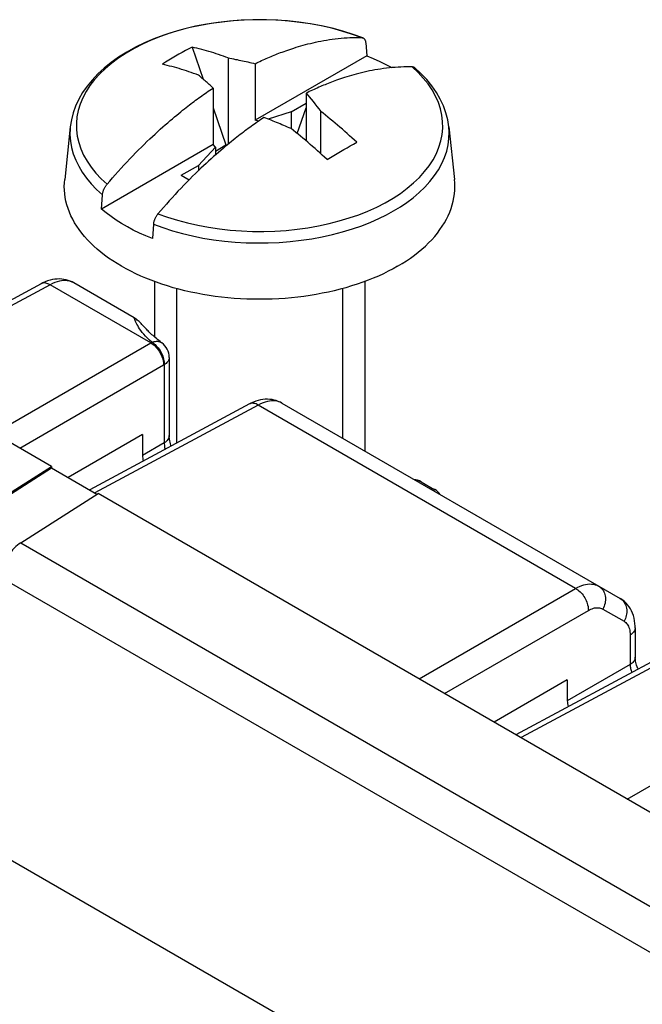
# Model space of a CAD drawing. Units: millimetres. Extents: x -54 to 54, y -60 to 61.
# Drawn here: x 6 to 16, y 21 to 37 of the extents above; entities that cross this region are included whole.
import ezdxf

# ---------------------------------------------------------------- set-up
doc = ezdxf.new("R2010")
doc.units = ezdxf.units.MM
doc.header["$LTSCALE"] = 16.335
doc.layers.get('0').update_dxf_attribs({"linetype": 'CONTINUOUS'})
for name, color, linetype in [('ASSI', 7, 'CONTINUOUS'), ('COSMETICHE', 7, 'CONTINUOUS'), ('RACCORDO', 7, 'CONTINUOUS')]:
    doc.layers.add(name, color=color, linetype=linetype)

msp = doc.modelspace()

# ---------------------------------------------------------------- linework, layer by layer
at = {"color": 7, "linetype": 'CONTINUOUS'}
for p, q in [((8.465, 36.697), (8.649, 36.165)), ((11.354, 36.771), (11.372, 36.552)), ((11.372, 36.552), (9.514, 35.48)), ((9.064, 36.517), (9.064, 35.083)), ((9.514, 36.421), (9.514, 35.48)), ((8.813, 36.016), (8.813, 35.075)), ((10.363, 35.931), (10.363, 35.138)), ((10.412, 35.872), (10.444, 35.833)), ((10.111, 35.62), (10.363, 35.765)), ((10.444, 35.833), (10.477, 35.793)), ((10.477, 35.793), (10.509, 35.752)), ((10.509, 35.752), (10.541, 35.711)), ((10.541, 35.711), (10.573, 35.669)), ((8.813, 35.69), (9.027, 35.07)), ((10.111, 35.62), (9.729, 35.501)), ((10.111, 35.62), (10.111, 35.341)), ((10.214, 35.26), (10.363, 35.69)), ((10.573, 35.669), (10.606, 35.627)), ((10.606, 34.925), (10.606, 35.627)), ((9.568, 35.463), (9.514, 35.48)), ((6.438, 35.374), (6.344, 34.495)), ((12.737, 35.374), (12.831, 34.495)), ((8.813, 35.075), (6.955, 34.002)), ((8.853, 35.032), (8.813, 35.075)), ((8.853, 34.969), (9.027, 35.07)), ((9.027, 35.07), (9.04, 35.063)), ((8.853, 35.032), (8.569, 34.73)), ((8.853, 35.032), (8.853, 34.903)), ((8.285, 34.566), (8.569, 34.73)), ((8.569, 34.73), (8.569, 34.642)), ((8.285, 34.566), (8.416, 34.491)), ((6.955, 34.002), (6.973, 34.242)), ((7.821, 33.752), (7.804, 33.512)), ((7.838, 32.798), (7.838, 31.877)), ((11.338, 32.798), (11.338, 29.98)), ((4.835, 28.902), (6.123, 29.724)), ((4.836, 28.878), (6.123, 29.699)), ((6.123, 29.724), (6.123, 29.699)), ((6.123, 29.699), (6.88, 29.262)), ((5.612, 28.453), (6.901, 29.274)), ((22.033, 20.537), (6.901, 29.274))]:
    msp.add_line(p, q, dxfattribs=at)
at = {"color": 250, "linetype": 'CONTINUOUS'}
for p, q in [((12.225, 36.276), (12.126, 36.367)), ((5.612, 28.453), (20.744, 19.716)), ((5.278, 27.883), (20.41, 19.146)), ((20.265, 14.618), (5.133, 23.355))]:
    msp.add_line(p, q, dxfattribs=at)
at = {"color": 7, "linetype": 'CONTINUOUS'}
for points in [[(11.304, 36.852), (11.148, 36.909), (10.975, 36.963), (10.798, 37.011), (10.616, 37.052), (10.43, 37.086), (10.242, 37.113), (10.052, 37.134), (9.86, 37.147), (9.666, 37.153), (9.473, 37.153), (9.28, 37.145), (9.088, 37.13), (8.897, 37.109), (8.709, 37.08), (8.524, 37.044), (8.343, 37.002), (8.166, 36.953), (7.995, 36.898), (7.83, 36.836), (7.671, 36.768), (7.52, 36.694), (7.377, 36.615), (7.242, 36.531), (7.116, 36.441), (7.001, 36.348), (6.895, 36.251), (6.8, 36.15), (6.716, 36.047), (6.642, 35.94), (6.579, 35.83), (6.526, 35.717), (6.485, 35.602), (6.456, 35.485), (6.438, 35.374)], [(9.514, 36.421), (9.541, 36.434), (9.567, 36.447), (9.594, 36.459), (9.62, 36.472), (9.647, 36.484), (9.673, 36.496), (9.7, 36.508), (9.726, 36.519), (9.753, 36.53), (9.779, 36.541), (9.805, 36.552), (9.831, 36.563), (9.857, 36.574), (9.883, 36.584), (9.91, 36.595), (9.938, 36.605), (9.966, 36.616), (9.995, 36.626), (10.025, 36.637), (10.057, 36.648), (10.089, 36.659), (10.123, 36.671), (10.159, 36.682), (10.195, 36.694), (10.233, 36.705), (10.272, 36.717), (10.311, 36.728), (10.352, 36.739), (10.393, 36.75), (10.435, 36.76), (10.478, 36.77), (10.521, 36.78), (10.565, 36.789), (10.61, 36.798), (10.655, 36.807), (10.702, 36.815), (10.749, 36.822), (10.798, 36.829), (10.847, 36.836), (10.896, 36.841), (10.945, 36.846), (10.994, 36.85), (11.043, 36.853), (11.092, 36.856), (11.14, 36.857), (11.187, 36.858), (11.233, 36.858), (11.278, 36.857)], [(11.278, 36.857), (11.285, 36.857), (11.292, 36.856), (11.298, 36.854), (11.304, 36.852)], [(11.304, 36.852), (11.31, 36.849), (11.316, 36.846), (11.321, 36.843), (11.326, 36.838), (11.33, 36.834), (11.335, 36.828), (11.339, 36.823), (11.342, 36.816), (11.345, 36.81), (11.348, 36.803), (11.35, 36.795), (11.352, 36.788), (11.353, 36.78), (11.354, 36.771)], [(8.465, 36.697), (8.409, 36.668), (8.353, 36.639), (8.297, 36.609), (8.242, 36.578), (8.187, 36.546), (8.132, 36.514), (8.078, 36.48), (8.024, 36.446), (7.97, 36.411)], [(9.064, 36.517), (9.025, 36.532), (8.985, 36.546), (8.946, 36.56), (8.906, 36.574), (8.866, 36.587), (8.826, 36.6), (8.786, 36.613), (8.745, 36.625), (8.705, 36.636), (8.665, 36.648), (8.625, 36.658), (8.585, 36.669), (8.545, 36.678), (8.505, 36.688), (8.465, 36.697)], [(11.372, 36.552), (11.481, 36.507), (11.587, 36.46), (11.69, 36.41), (11.788, 36.358), (11.791, 36.356)], [(8.569, 36.231), (8.53, 36.246), (8.49, 36.26), (8.451, 36.274), (8.411, 36.288), (8.371, 36.301), (8.331, 36.314), (8.291, 36.327), (8.25, 36.339), (8.21, 36.351), (8.17, 36.362), (8.13, 36.373), (8.09, 36.383), (8.05, 36.393), (8.01, 36.402), (7.97, 36.411)], [(9.064, 36.517), (9.095, 36.511), (9.125, 36.506), (9.155, 36.5), (9.185, 36.494), (9.215, 36.489), (9.245, 36.482), (9.275, 36.476), (9.304, 36.47), (9.334, 36.463), (9.364, 36.457), (9.394, 36.45), (9.424, 36.443), (9.454, 36.436), (9.484, 36.429), (9.514, 36.421)], [(12.126, 36.367), (12.081, 36.368), (12.035, 36.368), (11.989, 36.367), (11.941, 36.366), (11.893, 36.363), (11.845, 36.36), (11.797, 36.356)], [(12.172, 36.35), (12.169, 36.353), (12.164, 36.356), (12.159, 36.36), (12.153, 36.362), (12.146, 36.364), (12.14, 36.366), (12.133, 36.367), (12.126, 36.367)], [(8.813, 36.016), (8.796, 36.032), (8.78, 36.047), (8.764, 36.062), (8.747, 36.077), (8.731, 36.092), (8.715, 36.107), (8.699, 36.121), (8.683, 36.135), (8.667, 36.149), (8.65, 36.163), (8.634, 36.177), (8.618, 36.191), (8.602, 36.204), (8.586, 36.218), (8.569, 36.231)], [(11.797, 36.356), (11.748, 36.352), (11.699, 36.346), (11.651, 36.34), (11.603, 36.333), (11.555, 36.326), (11.508, 36.318), (11.462, 36.309), (11.416, 36.3), (11.371, 36.291), (11.327, 36.281), (11.283, 36.27), (11.24, 36.26), (11.198, 36.249), (11.157, 36.237), (11.117, 36.226), (11.077, 36.214), (11.039, 36.202), (11.002, 36.191), (10.967, 36.179), (10.933, 36.168), (10.9, 36.157), (10.869, 36.146), (10.839, 36.135), (10.81, 36.124), (10.783, 36.114), (10.756, 36.103), (10.729, 36.093), (10.703, 36.083), (10.677, 36.072), (10.651, 36.062), (10.626, 36.051), (10.6, 36.04), (10.574, 36.029), (10.547, 36.017), (10.521, 36.005), (10.495, 35.994), (10.468, 35.981), (10.442, 35.969), (10.415, 35.957), (10.389, 35.944), (10.363, 35.931)], [(12.737, 35.374), (12.72, 35.486), (12.69, 35.604), (12.648, 35.72), (12.595, 35.833), (12.531, 35.943), (12.456, 36.051), (12.37, 36.156), (12.274, 36.257), (12.172, 36.35)], [(7.049, 34.415), (7.094, 34.468), (7.14, 34.521), (7.186, 34.574), (7.234, 34.627), (7.282, 34.681), (7.33, 34.733), (7.379, 34.785), (7.428, 34.837), (7.476, 34.888), (7.525, 34.938), (7.573, 34.986), (7.62, 35.034), (7.667, 35.08), (7.714, 35.125), (7.759, 35.169), (7.804, 35.211), (7.849, 35.252), (7.892, 35.292), (7.935, 35.331), (7.977, 35.369), (8.018, 35.405), (8.059, 35.44), (8.098, 35.474), (8.136, 35.506), (8.173, 35.537), (8.208, 35.566), (8.242, 35.594), (8.275, 35.621), (8.306, 35.646), (8.336, 35.669), (8.365, 35.692), (8.393, 35.714), (8.42, 35.735), (8.446, 35.755), (8.472, 35.775), (8.498, 35.794), (8.524, 35.813), (8.55, 35.832), (8.576, 35.851), (8.602, 35.87), (8.628, 35.889), (8.654, 35.907), (8.681, 35.926), (8.707, 35.944), (8.734, 35.963), (8.76, 35.981), (8.786, 35.999), (8.813, 36.016)], [(10.363, 35.931), (10.395, 35.892), (10.412, 35.872)], [(11.205, 35.114), (11.166, 35.151), (11.126, 35.188), (11.086, 35.224), (11.046, 35.26), (11.006, 35.296), (10.966, 35.331), (10.926, 35.366), (10.885, 35.4), (10.845, 35.434), (10.805, 35.467), (10.765, 35.5), (10.725, 35.533), (10.685, 35.565), (10.646, 35.596), (10.606, 35.627)], [(9.661, 35.526), (9.635, 35.509), (9.608, 35.491), (9.582, 35.472), (9.555, 35.454), (9.528, 35.435), (9.502, 35.417), (9.475, 35.398), (9.449, 35.379), (9.423, 35.36), (9.397, 35.341), (9.371, 35.322), (9.344, 35.302), (9.318, 35.283), (9.292, 35.263), (9.265, 35.242), (9.237, 35.221), (9.209, 35.199), (9.18, 35.176), (9.15, 35.152), (9.119, 35.127), (9.086, 35.1), (9.052, 35.072), (9.017, 35.043), (8.98, 35.013), (8.943, 34.98), (8.904, 34.947), (8.864, 34.912), (8.823, 34.877), (8.782, 34.84), (8.74, 34.802), (8.698, 34.763), (8.654, 34.723), (8.61, 34.681), (8.566, 34.638), (8.52, 34.594), (8.473, 34.548), (8.426, 34.501)], [(10.111, 35.341), (10.081, 35.354), (10.05, 35.368), (10.02, 35.381), (9.99, 35.394), (9.96, 35.407), (9.931, 35.419), (9.901, 35.432), (9.871, 35.444), (9.841, 35.456), (9.812, 35.468), (9.782, 35.48), (9.752, 35.492), (9.722, 35.503), (9.692, 35.515), (9.661, 35.526)], [(10.39, 35.114), (10.35, 35.148), (10.31, 35.182), (10.27, 35.215), (10.23, 35.247), (10.19, 35.279), (10.151, 35.31), (10.111, 35.341)], [(10.71, 34.828), (10.671, 34.865), (10.631, 34.902), (10.591, 34.938), (10.551, 34.974), (10.511, 35.01), (10.471, 35.045), (10.431, 35.08), (10.39, 35.114)], [(10.71, 34.828), (10.766, 34.862), (10.822, 34.896), (10.878, 34.928), (10.933, 34.961), (10.988, 34.992), (11.043, 35.024), (11.098, 35.054), (11.152, 35.085), (11.205, 35.114)], [(11.886, 33.052), (11.809, 33.009), (11.73, 32.968), (11.649, 32.928), (11.566, 32.89), (11.481, 32.854), (11.393, 32.819), (11.304, 32.785), (11.213, 32.754), (11.12, 32.724), (11.025, 32.696), (10.929, 32.67), (10.831, 32.645), (10.733, 32.623), (10.632, 32.602), (10.531, 32.583), (10.429, 32.566), (10.326, 32.551), (10.222, 32.538), (10.117, 32.527), (10.012, 32.518), (9.906, 32.511), (9.8, 32.506), (9.694, 32.503), (9.588, 32.502), (9.481, 32.503), (9.375, 32.506), (9.269, 32.511), (9.163, 32.518), (9.058, 32.527), (8.954, 32.538), (8.85, 32.551), (8.746, 32.566), (8.644, 32.583), (8.543, 32.602), (8.443, 32.623), (8.344, 32.645), (8.246, 32.67), (8.15, 32.696), (8.056, 32.724), (7.963, 32.754), (7.871, 32.785), (7.782, 32.819), (7.695, 32.854), (7.609, 32.89), (7.526, 32.928), (7.445, 32.968), (7.366, 33.009), (7.29, 33.052), (7.216, 33.096), (7.144, 33.142), (7.075, 33.188), (7.009, 33.237), (6.946, 33.286), (6.885, 33.336), (6.828, 33.388), (6.773, 33.441), (6.721, 33.494), (6.673, 33.549), (6.627, 33.604), (6.585, 33.661), (6.546, 33.718), (6.51, 33.776), (6.478, 33.834), (6.448, 33.893), (6.423, 33.953), (6.4, 34.013), (6.381, 34.073), (6.365, 34.134), (6.353, 34.195), (6.345, 34.256), (6.339, 34.318), (6.338, 34.379), (6.339, 34.44), (6.344, 34.495)], [(6.973, 34.242), (6.974, 34.251), (6.975, 34.261), (6.977, 34.271), (6.979, 34.281), (6.982, 34.291), (6.985, 34.301), (6.988, 34.311), (6.992, 34.321), (6.996, 34.331), (7.001, 34.341), (7.006, 34.351), (7.011, 34.361), (7.017, 34.371), (7.023, 34.38), (7.029, 34.389), (7.035, 34.398), (7.042, 34.407), (7.049, 34.415)], [(8.426, 34.501), (8.378, 34.452), (8.329, 34.402), (8.28, 34.351), (8.23, 34.299), (8.181, 34.246), (8.132, 34.192), (8.083, 34.139), (8.036, 34.085), (7.989, 34.032), (7.943, 33.978), (7.897, 33.925)], [(11.886, 33.052), (11.96, 33.096), (12.031, 33.142), (12.1, 33.188), (12.166, 33.237), (12.229, 33.286), (12.29, 33.336), (12.348, 33.388), (12.402, 33.441), (12.454, 33.494), (12.502, 33.549), (12.548, 33.604), (12.59, 33.661), (12.629, 33.718), (12.665, 33.776), (12.698, 33.834), (12.727, 33.893), (12.753, 33.953), (12.775, 34.013), (12.794, 34.073), (12.81, 34.134), (12.822, 34.195), (12.831, 34.256), (12.836, 34.318), (12.838, 34.379), (12.836, 34.44), (12.831, 34.495)], [(7.804, 33.512), (7.694, 33.557), (7.588, 33.604), (7.486, 33.654), (7.387, 33.707), (7.292, 33.762), (7.201, 33.819), (7.115, 33.878), (7.033, 33.939), (6.955, 34.002)], [(7.897, 33.925), (7.89, 33.917), (7.884, 33.908), (7.877, 33.899), (7.871, 33.89), (7.865, 33.881), (7.86, 33.871), (7.854, 33.861), (7.849, 33.851), (7.845, 33.841), (7.841, 33.831), (7.837, 33.821), (7.833, 33.811), (7.83, 33.801), (7.828, 33.791), (7.825, 33.781), (7.824, 33.771), (7.822, 33.761), (7.821, 33.752)], [(5.612, 28.453), (5.584, 28.433), (5.556, 28.411), (5.529, 28.388), (5.502, 28.361), (5.476, 28.333), (5.451, 28.303), (5.427, 28.272), (5.405, 28.239), (5.384, 28.205), (5.364, 28.17), (5.347, 28.134), (5.331, 28.098), (5.317, 28.061), (5.305, 28.025), (5.295, 27.988), (5.287, 27.953), (5.282, 27.918), (5.278, 27.883)]]:
    msp.add_lwpolyline(points, dxfattribs=at)
at = {"color": 250, "linetype": 'CONTINUOUS'}
for points in [[(11.278, 36.857), (11.12, 36.914), (10.956, 36.965), (10.788, 37.01), (10.614, 37.05), (10.437, 37.083), (10.257, 37.109), (10.074, 37.13), (9.89, 37.144), (9.704, 37.151), (9.518, 37.152), (9.333, 37.146), (9.148, 37.134), (8.964, 37.115), (8.784, 37.09), (8.606, 37.059), (8.431, 37.021), (8.261, 36.977), (8.096, 36.928), (7.937, 36.872), (7.784, 36.811), (7.637, 36.745), (7.498, 36.674), (7.366, 36.598), (7.243, 36.518), (7.128, 36.433), (7.023, 36.344), (6.927, 36.252), (6.841, 36.157), (6.765, 36.059), (6.7, 35.958), (6.646, 35.856), (6.602, 35.751), (6.57, 35.645), (6.548, 35.539), (6.538, 35.431), (6.54, 35.324), (6.553, 35.217), (6.577, 35.11), (6.612, 35.005), (6.658, 34.901), (6.716, 34.798), (6.784, 34.698), (6.862, 34.601), (6.95, 34.507), (7.049, 34.415)], [(11.238, 33.91), (11.392, 33.971), (11.538, 34.037), (11.678, 34.109), (11.809, 34.185), (11.932, 34.265), (12.047, 34.35), (12.152, 34.438), (12.248, 34.53), (12.334, 34.626), (12.41, 34.724), (12.475, 34.824), (12.53, 34.927), (12.573, 35.031), (12.606, 35.137), (12.627, 35.244), (12.637, 35.351), (12.635, 35.459), (12.623, 35.566), (12.599, 35.672), (12.563, 35.778), (12.517, 35.882), (12.46, 35.984), (12.392, 36.084), (12.313, 36.182), (12.225, 36.276)], [(6.438, 35.374), (6.436, 35.345), (6.432, 35.239), (6.44, 35.133), (6.458, 35.027), (6.487, 34.922), (6.527, 34.818), (6.577, 34.716), (6.636, 34.617), (6.706, 34.519), (6.786, 34.423), (6.875, 34.331), (6.973, 34.242)], [(11.819, 33.973), (11.931, 34.041), (12.039, 34.114), (12.144, 34.193), (12.244, 34.278), (12.338, 34.368), (12.423, 34.462), (12.499, 34.559), (12.565, 34.658), (12.621, 34.759), (12.667, 34.862), (12.702, 34.967), (12.726, 35.072), (12.74, 35.178), (12.743, 35.284), (12.737, 35.374)], [(7.821, 33.752), (7.977, 33.695), (8.137, 33.643), (8.303, 33.597), (8.472, 33.557), (8.646, 33.522), (8.823, 33.494), (9.002, 33.471), (9.184, 33.454), (9.366, 33.444), (9.55, 33.44), (9.733, 33.441), (9.916, 33.449), (10.098, 33.463), (10.279, 33.484), (10.457, 33.51), (10.632, 33.542), (10.803, 33.58), (10.97, 33.624), (11.133, 33.673), (11.289, 33.727), (11.437, 33.785), (11.573, 33.845), (11.701, 33.908), (11.819, 33.973)], [(7.897, 33.925), (8.055, 33.869), (8.219, 33.818), (8.388, 33.772), (8.561, 33.733), (8.738, 33.7), (8.918, 33.673), (9.101, 33.653), (9.285, 33.639), (9.471, 33.632), (9.657, 33.631), (9.843, 33.636), (10.028, 33.649), (10.211, 33.667), (10.392, 33.693), (10.57, 33.724), (10.744, 33.762), (10.914, 33.805), (11.079, 33.855), (11.238, 33.91)]]:
    msp.add_lwpolyline(points, dxfattribs=at)
at = {"layer": 'ASSI', "color": 7, "linetype": 'CONTINUOUS'}
for p, q in [((6.123, 29.724), (0.08, 33.213)), ((5.955, 32.762), (3.317, 31.343)), ((7.499, 32.196), (6.495, 32.776)), ((8.085, 31.536), (8.085, 30.235)), ((9.42, 30.761), (6.76, 29.331)), ((9.96, 30.776), (15.588, 27.526)), ((7.639, 30.255), (6.4, 29.539)), ((7.639, 30.255), (7.639, 29.906)), ((4.835, 28.902), (6.123, 29.724)), ((4.836, 28.878), (6.123, 29.699)), ((6.123, 29.724), (6.123, 29.699)), ((6.123, 29.699), (6.88, 29.262)), ((12.275, 29.468), (12.504, 29.336)), ((5.612, 28.453), (6.901, 29.274)), ((22.033, 20.537), (6.901, 29.274)), ((15.84, 27.038), (15.84, 26.548)), ((16.491, 26.678), (13.853, 25.26)), ((14.71, 26.172), (13.492, 25.469)), ((14.71, 26.172), (14.71, 25.823))]:
    msp.add_line(p, q, dxfattribs=at)
at = {"layer": 'ASSI', "color": 250, "linetype": 'CONTINUOUS'}
for p, q in [((6.101, 32.745), (3.403, 31.294)), ((7.777, 31.777), (6.101, 32.745)), ((5.172, 30.273), (7.777, 31.777)), ((7.777, 31.777), (7.781, 31.779)), ((7.781, 31.779), (7.785, 31.781)), ((7.785, 31.781), (7.789, 31.784)), ((5.596, 30.028), (7.99, 31.41)), ((7.99, 31.41), (7.993, 31.412)), ((7.993, 31.412), (7.995, 31.413)), ((7.995, 31.413), (7.998, 31.414)), ((7.998, 31.414), (8.001, 31.416)), ((8, 31.438), (8.001, 30.115)), ((9.565, 30.744), (6.846, 29.282)), ((14.848, 27.694), (9.565, 30.744)), ((8.001, 30.115), (7.639, 29.906)), ((5.612, 28.453), (20.744, 19.716)), ((5.278, 27.883), (20.41, 19.146)), ((12.243, 26.19), (14.848, 27.694)), ((12.667, 25.945), (15.06, 27.327)), ((15.299, 27.35), (15.654, 27.146)), ((15.756, 26.918), (15.756, 26.427)), ((16.636, 26.661), (13.939, 25.211)), ((15.756, 26.427), (14.71, 25.823)), ((15.708, 24.189), (18.313, 25.693)), ((20.265, 14.618), (5.133, 23.355))]:
    msp.add_line(p, q, dxfattribs=at)
at = {"layer": 'ASSI', "color": 7, "linetype": 'CONTINUOUS'}
for points in [[(6.495, 32.776), (6.467, 32.791), (6.435, 32.806), (6.401, 32.818), (6.366, 32.827), (6.331, 32.834), (6.294, 32.839), (6.256, 32.841), (6.218, 32.84), (6.179, 32.836), (6.14, 32.83), (6.1, 32.82), (6.06, 32.808), (6.02, 32.793), (5.98, 32.775), (5.955, 32.762)], [(7.629, 32.086), (7.618, 32.098), (7.606, 32.11), (7.594, 32.122), (7.582, 32.133), (7.568, 32.146), (7.553, 32.158), (7.537, 32.171), (7.519, 32.184), (7.499, 32.196)], [(7.69, 32.02), (7.665, 32.047), (7.653, 32.06), (7.629, 32.086)], [(7.851, 31.865), (7.832, 31.882), (7.814, 31.898), (7.796, 31.914), (7.779, 31.93), (7.763, 31.946), (7.747, 31.961), (7.732, 31.976), (7.718, 31.991), (7.704, 32.006), (7.69, 32.02)], [(7.96, 31.78), (7.958, 31.781), (7.935, 31.798), (7.913, 31.815), (7.891, 31.832), (7.871, 31.849), (7.851, 31.865)], [(9.96, 30.776), (9.931, 30.791), (9.899, 30.805), (9.866, 30.817), (9.831, 30.827), (9.795, 30.834), (9.759, 30.838), (9.721, 30.84), (9.683, 30.839), (9.644, 30.836), (9.605, 30.829), (9.565, 30.82), (9.525, 30.808), (9.485, 30.792), (9.445, 30.774), (9.42, 30.761)], [(8.117, 30.061), (8.112, 30.075), (8.104, 30.101), (8.098, 30.126), (8.093, 30.151), (8.089, 30.174), (8.087, 30.195), (8.085, 30.214), (8.085, 30.232), (8.085, 30.235)], [(5.612, 28.453), (5.584, 28.433), (5.556, 28.411), (5.529, 28.388), (5.502, 28.361), (5.476, 28.333), (5.451, 28.303), (5.427, 28.272), (5.405, 28.239), (5.384, 28.205), (5.364, 28.17), (5.347, 28.134), (5.331, 28.098), (5.317, 28.061), (5.305, 28.025), (5.295, 27.988), (5.287, 27.953), (5.282, 27.918), (5.278, 27.883)], [(15.84, 27.038), (15.839, 27.066), (15.836, 27.112), (15.83, 27.156), (15.822, 27.2), (15.81, 27.241), (15.796, 27.281), (15.779, 27.319), (15.76, 27.355), (15.738, 27.388), (15.714, 27.419), (15.688, 27.448), (15.66, 27.474), (15.631, 27.498), (15.601, 27.518), (15.588, 27.526)], [(15.887, 26.354), (15.882, 26.364), (15.872, 26.39), (15.863, 26.415), (15.856, 26.44), (15.85, 26.463), (15.846, 26.485), (15.843, 26.506), (15.841, 26.524), (15.84, 26.54), (15.84, 26.548)]]:
    msp.add_lwpolyline(points, dxfattribs=at)
at = {"layer": 'ASSI', "color": 250, "linetype": 'CONTINUOUS'}
for points in [[(6.101, 32.745), (6.082, 32.754), (6.064, 32.762), (6.046, 32.768), (6.029, 32.772), (6.012, 32.774), (5.996, 32.774), (5.98, 32.771), (5.966, 32.767), (5.955, 32.762)], [(6.495, 32.776), (6.47, 32.789), (6.443, 32.799), (6.415, 32.807), (6.386, 32.812), (6.356, 32.814), (6.324, 32.814), (6.29, 32.811), (6.255, 32.804), (6.218, 32.795), (6.18, 32.781), (6.141, 32.765), (6.101, 32.745)], [(7.796, 31.787), (7.757, 31.821), (7.721, 31.855), (7.689, 31.888), (7.66, 31.921), (7.634, 31.952), (7.612, 31.983), (7.592, 32.011), (7.574, 32.038), (7.559, 32.064), (7.546, 32.088), (7.534, 32.111), (7.525, 32.131), (7.517, 32.15), (7.51, 32.166), (7.505, 32.179), (7.502, 32.188), (7.5, 32.194), (7.499, 32.196)], [(7.777, 31.777), (7.796, 31.765), (7.814, 31.752), (7.832, 31.737), (7.85, 31.721), (7.868, 31.703), (7.884, 31.683), (7.9, 31.663), (7.915, 31.642), (7.928, 31.619), (7.941, 31.596), (7.952, 31.573), (7.962, 31.549), (7.97, 31.525), (7.977, 31.501), (7.982, 31.477), (7.986, 31.454), (7.988, 31.431), (7.989, 31.409)], [(7.789, 31.784), (7.794, 31.786), (7.796, 31.787)], [(7.796, 31.787), (7.815, 31.794), (7.835, 31.8), (7.854, 31.803), (7.873, 31.804), (7.891, 31.804), (7.908, 31.802), (7.925, 31.797), (7.94, 31.791), (7.954, 31.783), (7.96, 31.78)], [(7.796, 31.787), (7.815, 31.776), (7.833, 31.763), (7.851, 31.748), (7.868, 31.731), (7.885, 31.713), (7.902, 31.694), (7.917, 31.673), (7.932, 31.651), (7.945, 31.629), (7.957, 31.606), (7.968, 31.582), (7.977, 31.558), (7.985, 31.533), (7.991, 31.509), (7.996, 31.485), (7.999, 31.461), (8, 31.438)], [(8.085, 31.536), (8.084, 31.528), (8.082, 31.514), (8.078, 31.5), (8.072, 31.487), (8.065, 31.474), (8.055, 31.461), (8.044, 31.449), (8.031, 31.437), (8.017, 31.426), (8.001, 31.416)], [(9.96, 30.776), (9.934, 30.789), (9.908, 30.799), (9.88, 30.806), (9.851, 30.811), (9.821, 30.814), (9.789, 30.813), (9.755, 30.81), (9.72, 30.804), (9.683, 30.794), (9.645, 30.781), (9.605, 30.764), (9.565, 30.744)], [(9.565, 30.744), (9.547, 30.754), (9.529, 30.762), (9.511, 30.768), (9.494, 30.772), (9.477, 30.774), (9.461, 30.773), (9.445, 30.771), (9.431, 30.766), (9.42, 30.761)], [(8.085, 30.235), (8.083, 30.219), (8.079, 30.202), (8.072, 30.186), (8.063, 30.17), (8.051, 30.155), (8.036, 30.141), (8.02, 30.127), (8.001, 30.115)], [(8.001, 30.115), (8.001, 30.097), (8.003, 30.078), (8.005, 30.059), (8.008, 30.04), (8.012, 30.021), (8.016, 30.006)], [(12.275, 29.468), (12.263, 29.474), (12.248, 29.479), (12.233, 29.482), (12.217, 29.482), (12.202, 29.481)], [(12.504, 29.336), (12.491, 29.342), (12.477, 29.347), (12.461, 29.35), (12.445, 29.35), (12.43, 29.349)], [(14.848, 27.694), (14.882, 27.712), (14.915, 27.728), (14.949, 27.741), (14.982, 27.751), (15.014, 27.759), (15.046, 27.764), (15.079, 27.767), (15.112, 27.766), (15.144, 27.763), (15.175, 27.755), (15.205, 27.745), (15.234, 27.73)], [(14.848, 27.694), (14.867, 27.683), (14.885, 27.669), (14.904, 27.654), (14.921, 27.638), (14.939, 27.62), (14.955, 27.601), (14.971, 27.58), (14.986, 27.559), (14.999, 27.537), (15.012, 27.514), (15.023, 27.49), (15.033, 27.466), (15.041, 27.442), (15.048, 27.418), (15.054, 27.395), (15.057, 27.371), (15.059, 27.349), (15.06, 27.327)], [(15.234, 27.73), (15.252, 27.719), (15.268, 27.705), (15.284, 27.69), (15.297, 27.673), (15.31, 27.655), (15.32, 27.635), (15.329, 27.614), (15.336, 27.592), (15.341, 27.569), (15.344, 27.545), (15.345, 27.521), (15.344, 27.496), (15.341, 27.471), (15.337, 27.446), (15.33, 27.422), (15.322, 27.397), (15.311, 27.373), (15.299, 27.35)], [(15.588, 27.526), (15.606, 27.514), (15.623, 27.501), (15.638, 27.485), (15.652, 27.468), (15.664, 27.45), (15.675, 27.43), (15.683, 27.409), (15.69, 27.387), (15.695, 27.364), (15.698, 27.34), (15.7, 27.316), (15.699, 27.291), (15.696, 27.266), (15.691, 27.242), (15.685, 27.217), (15.676, 27.193), (15.666, 27.169), (15.654, 27.146)], [(15.06, 27.327), (15.081, 27.338), (15.102, 27.348), (15.123, 27.356), (15.143, 27.363), (15.163, 27.368), (15.183, 27.371), (15.204, 27.373), (15.224, 27.372), (15.244, 27.37), (15.263, 27.366), (15.281, 27.359), (15.299, 27.35)], [(15.654, 27.146), (15.669, 27.136), (15.683, 27.125), (15.696, 27.112), (15.707, 27.097), (15.718, 27.081), (15.727, 27.063), (15.735, 27.044), (15.742, 27.022), (15.748, 26.998), (15.752, 26.973), (15.755, 26.946), (15.756, 26.918)], [(15.84, 27.038), (15.839, 27.025), (15.836, 27.01), (15.831, 26.995), (15.823, 26.981), (15.814, 26.967), (15.802, 26.954), (15.788, 26.941), (15.773, 26.929), (15.756, 26.918)], [(15.84, 26.548), (15.839, 26.534), (15.836, 26.519), (15.831, 26.505), (15.823, 26.49), (15.814, 26.477), (15.802, 26.463), (15.788, 26.45), (15.773, 26.438), (15.756, 26.427)], [(15.756, 26.427), (15.756, 26.411), (15.758, 26.394), (15.761, 26.377), (15.764, 26.36), (15.768, 26.343), (15.773, 26.326), (15.778, 26.308), (15.782, 26.298)]]:
    msp.add_lwpolyline(points, dxfattribs=at)
at = {"layer": 'ASSI', "color": 7, "linetype": 'CONTINUOUS'}
for centre, start, end in [((7.785, 31.536), 0.007, 54.2084), ((12.125, 29.208), 60.0005, 83.7639), ((12.354, 29.077), 36.2971, 59.9992)]:
    msp.add_arc(centre, 0.3, start, end, dxfattribs=at)
for centre in [(7.851, 29.784), (14.922, 25.701)]:
    msp.add_ellipse(centre, major_axis=(-0.15, 0.26), ratio=0.577508, start_param=0.785502, end_param=1.148662, dxfattribs=at)
at = {"layer": 'COSMETICHE', "color": 7, "linetype": 'CONTINUOUS'}
for p, q in [((8.206, 32.681), (8.206, 30.108)), ((10.97, 32.681), (10.97, 30.193))]:
    msp.add_line(p, q, dxfattribs=at)
at = {"layer": 'RACCORDO', "color": 7, "linetype": 'CONTINUOUS'}
for p, q in [((6.123, 29.724), (0.08, 33.213)), ((5.955, 32.762), (3.317, 31.343)), ((7.499, 32.196), (6.495, 32.776)), ((8.085, 31.536), (8.085, 30.235)), ((9.42, 30.761), (6.76, 29.331)), ((9.96, 30.776), (15.588, 27.526)), ((7.639, 30.255), (6.4, 29.539)), ((7.639, 30.255), (7.639, 29.906)), ((12.275, 29.468), (12.504, 29.336)), ((15.84, 27.038), (15.84, 26.548)), ((16.491, 26.678), (13.853, 25.26)), ((14.71, 26.172), (13.492, 25.469)), ((14.71, 26.172), (14.71, 25.823))]:
    msp.add_line(p, q, dxfattribs=at)
at = {"layer": 'RACCORDO', "color": 250, "linetype": 'CONTINUOUS'}
for p, q in [((6.101, 32.745), (3.403, 31.294)), ((7.777, 31.777), (6.101, 32.745)), ((5.172, 30.273), (7.777, 31.777)), ((7.777, 31.777), (7.781, 31.779)), ((7.781, 31.779), (7.785, 31.781)), ((7.785, 31.781), (7.789, 31.784)), ((5.596, 30.028), (7.99, 31.41)), ((7.99, 31.41), (7.993, 31.412)), ((7.993, 31.412), (7.995, 31.413)), ((7.995, 31.413), (7.998, 31.414)), ((7.998, 31.414), (8.001, 31.416)), ((8, 31.438), (8.001, 30.115)), ((9.565, 30.744), (6.846, 29.282)), ((14.848, 27.694), (9.565, 30.744)), ((8.001, 30.115), (7.639, 29.906)), ((12.243, 26.19), (14.848, 27.694)), ((12.667, 25.945), (15.06, 27.327)), ((15.299, 27.35), (15.654, 27.146)), ((15.756, 26.918), (15.756, 26.427)), ((16.636, 26.661), (13.939, 25.211)), ((15.756, 26.427), (14.71, 25.823)), ((15.708, 24.189), (18.313, 25.693))]:
    msp.add_line(p, q, dxfattribs=at)
at = {"layer": 'RACCORDO', "color": 7, "linetype": 'CONTINUOUS'}
for points in [[(6.495, 32.776), (6.467, 32.791), (6.435, 32.806), (6.401, 32.818), (6.366, 32.827), (6.331, 32.834), (6.294, 32.839), (6.256, 32.841), (6.218, 32.84), (6.179, 32.836), (6.14, 32.83), (6.1, 32.82), (6.06, 32.808), (6.02, 32.793), (5.98, 32.775), (5.955, 32.762)], [(7.629, 32.086), (7.618, 32.098), (7.606, 32.11), (7.594, 32.122), (7.582, 32.133), (7.568, 32.146), (7.553, 32.158), (7.537, 32.171), (7.519, 32.184), (7.499, 32.196)], [(7.69, 32.02), (7.665, 32.047), (7.653, 32.06), (7.629, 32.086)], [(7.851, 31.865), (7.832, 31.882), (7.814, 31.898), (7.796, 31.914), (7.779, 31.93), (7.763, 31.946), (7.747, 31.961), (7.732, 31.976), (7.718, 31.991), (7.704, 32.006), (7.69, 32.02)], [(7.96, 31.78), (7.958, 31.781), (7.935, 31.798), (7.913, 31.815), (7.891, 31.832), (7.871, 31.849), (7.851, 31.865)], [(9.96, 30.776), (9.931, 30.791), (9.899, 30.805), (9.866, 30.817), (9.831, 30.827), (9.795, 30.834), (9.759, 30.838), (9.721, 30.84), (9.683, 30.839), (9.644, 30.836), (9.605, 30.829), (9.565, 30.82), (9.525, 30.808), (9.485, 30.792), (9.445, 30.774), (9.42, 30.761)], [(8.117, 30.061), (8.112, 30.075), (8.104, 30.101), (8.098, 30.126), (8.093, 30.151), (8.089, 30.174), (8.087, 30.195), (8.085, 30.214), (8.085, 30.232), (8.085, 30.235)], [(15.84, 27.038), (15.839, 27.066), (15.836, 27.112), (15.83, 27.156), (15.822, 27.2), (15.81, 27.241), (15.796, 27.281), (15.779, 27.319), (15.76, 27.355), (15.738, 27.388), (15.714, 27.419), (15.688, 27.448), (15.66, 27.474), (15.631, 27.498), (15.601, 27.518), (15.588, 27.526)], [(15.887, 26.354), (15.882, 26.364), (15.872, 26.39), (15.863, 26.415), (15.856, 26.44), (15.85, 26.463), (15.846, 26.485), (15.843, 26.506), (15.841, 26.524), (15.84, 26.54), (15.84, 26.548)]]:
    msp.add_lwpolyline(points, dxfattribs=at)
at = {"layer": 'RACCORDO', "color": 250, "linetype": 'CONTINUOUS'}
for points in [[(6.101, 32.745), (6.082, 32.754), (6.064, 32.762), (6.046, 32.768), (6.029, 32.772), (6.012, 32.774), (5.996, 32.774), (5.98, 32.771), (5.966, 32.767), (5.955, 32.762)], [(6.495, 32.776), (6.47, 32.789), (6.443, 32.799), (6.415, 32.807), (6.386, 32.812), (6.356, 32.814), (6.324, 32.814), (6.29, 32.811), (6.255, 32.804), (6.218, 32.795), (6.18, 32.781), (6.141, 32.765), (6.101, 32.745)], [(7.796, 31.787), (7.757, 31.821), (7.721, 31.855), (7.689, 31.888), (7.66, 31.921), (7.634, 31.952), (7.612, 31.983), (7.592, 32.011), (7.574, 32.038), (7.559, 32.064), (7.546, 32.088), (7.534, 32.111), (7.525, 32.131), (7.517, 32.15), (7.51, 32.166), (7.505, 32.179), (7.502, 32.188), (7.5, 32.194), (7.499, 32.196)], [(7.777, 31.777), (7.796, 31.765), (7.814, 31.752), (7.832, 31.737), (7.85, 31.721), (7.868, 31.703), (7.884, 31.683), (7.9, 31.663), (7.915, 31.642), (7.928, 31.619), (7.941, 31.596), (7.952, 31.573), (7.962, 31.549), (7.97, 31.525), (7.977, 31.501), (7.982, 31.477), (7.986, 31.454), (7.988, 31.431), (7.989, 31.409)], [(7.789, 31.784), (7.794, 31.786), (7.796, 31.787)], [(7.796, 31.787), (7.815, 31.794), (7.835, 31.8), (7.854, 31.803), (7.873, 31.804), (7.891, 31.804), (7.908, 31.802), (7.925, 31.797), (7.94, 31.791), (7.954, 31.783), (7.96, 31.78)], [(7.796, 31.787), (7.815, 31.776), (7.833, 31.763), (7.851, 31.748), (7.868, 31.731), (7.885, 31.713), (7.902, 31.694), (7.917, 31.673), (7.932, 31.651), (7.945, 31.629), (7.957, 31.606), (7.968, 31.582), (7.977, 31.558), (7.985, 31.533), (7.991, 31.509), (7.996, 31.485), (7.999, 31.461), (8, 31.438)], [(8.085, 31.536), (8.084, 31.528), (8.082, 31.514), (8.078, 31.5), (8.072, 31.487), (8.065, 31.474), (8.055, 31.461), (8.044, 31.449), (8.031, 31.437), (8.017, 31.426), (8.001, 31.416)], [(9.96, 30.776), (9.934, 30.789), (9.908, 30.799), (9.88, 30.806), (9.851, 30.811), (9.821, 30.814), (9.789, 30.813), (9.755, 30.81), (9.72, 30.804), (9.683, 30.794), (9.645, 30.781), (9.605, 30.764), (9.565, 30.744)], [(9.565, 30.744), (9.547, 30.754), (9.529, 30.762), (9.511, 30.768), (9.494, 30.772), (9.477, 30.774), (9.461, 30.773), (9.445, 30.771), (9.431, 30.766), (9.42, 30.761)], [(8.085, 30.235), (8.083, 30.219), (8.079, 30.202), (8.072, 30.186), (8.063, 30.17), (8.051, 30.155), (8.036, 30.141), (8.02, 30.127), (8.001, 30.115)], [(8.001, 30.115), (8.001, 30.097), (8.003, 30.078), (8.005, 30.059), (8.008, 30.04), (8.012, 30.021), (8.016, 30.006)], [(12.275, 29.468), (12.263, 29.474), (12.248, 29.479), (12.233, 29.482), (12.217, 29.482), (12.202, 29.481)], [(12.504, 29.336), (12.491, 29.342), (12.477, 29.347), (12.461, 29.35), (12.445, 29.35), (12.43, 29.349)], [(14.848, 27.694), (14.882, 27.712), (14.915, 27.728), (14.949, 27.741), (14.982, 27.751), (15.014, 27.759), (15.046, 27.764), (15.079, 27.767), (15.112, 27.766), (15.144, 27.763), (15.175, 27.755), (15.205, 27.745), (15.234, 27.73)], [(14.848, 27.694), (14.867, 27.683), (14.885, 27.669), (14.904, 27.654), (14.921, 27.638), (14.939, 27.62), (14.955, 27.601), (14.971, 27.58), (14.986, 27.559), (14.999, 27.537), (15.012, 27.514), (15.023, 27.49), (15.033, 27.466), (15.041, 27.442), (15.048, 27.418), (15.054, 27.395), (15.057, 27.371), (15.059, 27.349), (15.06, 27.327)], [(15.234, 27.73), (15.252, 27.719), (15.268, 27.705), (15.284, 27.69), (15.297, 27.673), (15.31, 27.655), (15.32, 27.635), (15.329, 27.614), (15.336, 27.592), (15.341, 27.569), (15.344, 27.545), (15.345, 27.521), (15.344, 27.496), (15.341, 27.471), (15.337, 27.446), (15.33, 27.422), (15.322, 27.397), (15.311, 27.373), (15.299, 27.35)], [(15.588, 27.526), (15.606, 27.514), (15.623, 27.501), (15.638, 27.485), (15.652, 27.468), (15.664, 27.45), (15.675, 27.43), (15.683, 27.409), (15.69, 27.387), (15.695, 27.364), (15.698, 27.34), (15.7, 27.316), (15.699, 27.291), (15.696, 27.266), (15.691, 27.242), (15.685, 27.217), (15.676, 27.193), (15.666, 27.169), (15.654, 27.146)], [(15.06, 27.327), (15.081, 27.338), (15.102, 27.348), (15.123, 27.356), (15.143, 27.363), (15.163, 27.368), (15.183, 27.371), (15.204, 27.373), (15.224, 27.372), (15.244, 27.37), (15.263, 27.366), (15.281, 27.359), (15.299, 27.35)], [(15.654, 27.146), (15.669, 27.136), (15.683, 27.125), (15.696, 27.112), (15.707, 27.097), (15.718, 27.081), (15.727, 27.063), (15.735, 27.044), (15.742, 27.022), (15.748, 26.998), (15.752, 26.973), (15.755, 26.946), (15.756, 26.918)], [(15.84, 27.038), (15.839, 27.025), (15.836, 27.01), (15.831, 26.995), (15.823, 26.981), (15.814, 26.967), (15.802, 26.954), (15.788, 26.941), (15.773, 26.929), (15.756, 26.918)], [(15.84, 26.548), (15.839, 26.534), (15.836, 26.519), (15.831, 26.505), (15.823, 26.49), (15.814, 26.477), (15.802, 26.463), (15.788, 26.45), (15.773, 26.438), (15.756, 26.427)], [(15.756, 26.427), (15.756, 26.411), (15.758, 26.394), (15.761, 26.377), (15.764, 26.36), (15.768, 26.343), (15.773, 26.326), (15.778, 26.308), (15.782, 26.298)]]:
    msp.add_lwpolyline(points, dxfattribs=at)
at = {"layer": 'RACCORDO', "color": 7, "linetype": 'CONTINUOUS'}
for centre, start, end in [((7.785, 31.536), 0.007, 54.2084), ((12.125, 29.208), 60.0005, 83.7639), ((12.354, 29.077), 36.2971, 59.9992)]:
    msp.add_arc(centre, 0.3, start, end, dxfattribs=at)
for centre in [(7.851, 29.784), (14.922, 25.701)]:
    msp.add_ellipse(centre, major_axis=(-0.15, 0.26), ratio=0.577508, start_param=0.785502, end_param=1.148662, dxfattribs=at)

doc.saveas('drawing.dxf')
